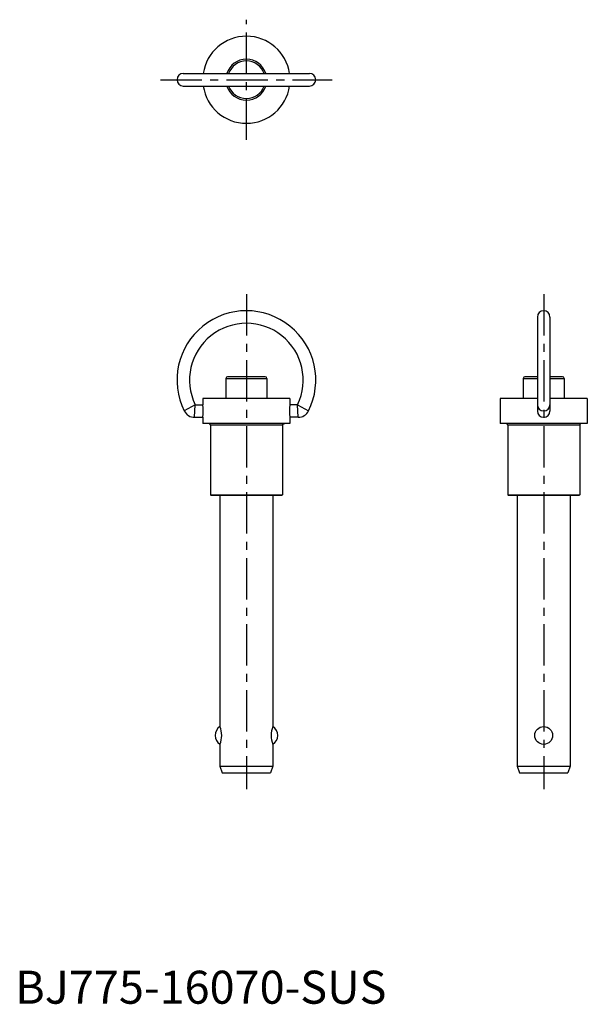
# Model space of a CAD drawing. Extents: x 1 to 173, y 0 to 298.
import ezdxf

# ---------------------------------------------------------------- set-up
doc = ezdxf.new("R2010")
doc.units = 0
doc.header["$LTSCALE"] = 10
doc.header["$MEASUREMENT"] = 0
doc.linetypes.add('CENTER', pattern=[2, 1.25, -0.25, 0.25, -0.25])
doc.layers.add('1', color=1, linetype='CENTER')
doc.styles.add('Standard1', font='arial.ttf')

msp = doc.modelspace()

# ---------------------------------------------------------------- linework, layer by layer
for p, q in [((50.9, 281.9), (89.1, 281.9)), ((50.9, 278.1), (89.1, 278.1)), ((158.1, 208.1), (158.1, 179.6)), ((161.9, 208.1), (161.9, 179.6)), ((63.8, 189.5), (63.8, 183.4)), ((63.8, 189.5), (76.2, 189.5)), ((75.7, 190), (64.3, 190)), ((76.2, 189.5), (76.2, 183.4)), ((153.8, 189.5), (158.1, 189.5)), ((153.8, 189.5), (153.8, 183.4)), ((158.1, 190), (154.3, 190)), ((165.7, 190), (161.9, 190)), ((161.9, 189.5), (166.2, 189.5)), ((166.2, 189.5), (166.2, 183.4)), ((83.2, 183.4), (56.8, 183.4)), ((56.8, 183.4), (56.8, 181.5)), ((83.2, 183.4), (83.2, 181.5)), ((146.8, 183.4), (146.8, 175.8)), ((158.1, 183.4), (146.8, 183.4)), ((173.2, 183.4), (161.9, 183.4)), ((173.2, 183.4), (173.2, 175.8)), ((54.52, 181.5), (51.2, 179.64)), ((54.33, 177.7), (54.52, 181.5)), ((54.52, 181.5), (56.8, 181.5)), ((85.48, 181.5), (83.2, 181.5)), ((85.48, 181.5), (88.8, 179.64)), ((85.67, 177.7), (85.48, 181.5)), ((54.33, 177.7), (56.8, 177.7)), ((56.8, 177.7), (56.8, 175.8)), ((83.2, 177.7), (83.2, 175.8)), ((85.67, 177.7), (83.2, 177.7)), ((83.2, 175.8), (56.8, 175.8)), ((59.1, 175.4), (59.1, 154.25)), ((59.1, 175.4), (80.9, 175.4)), ((80.9, 175.4), (80.9, 154.25)), ((173.2, 175.8), (146.8, 175.8)), ((149.1, 175.4), (170.9, 175.4)), ((149.1, 175.4), (149.1, 154.25)), ((170.9, 175.4), (170.9, 154.25)), ((59.1, 154.25), (59.35, 154)), ((59.1, 154.25), (80.9, 154.25)), ((80.65, 154), (59.35, 154)), ((62, 154), (62, 84)), ((78, 154), (78, 84)), ((80.9, 154.25), (80.65, 154)), ((149.1, 154.25), (170.9, 154.25)), ((149.1, 154.25), (149.35, 154)), ((170.65, 154), (149.35, 154)), ((152, 154), (152, 72)), ((168, 154), (168, 72)), ((170.9, 154.25), (170.65, 154)), ((62, 78.61), (62, 72)), ((78, 78.61), (78, 72)), ((62, 72), (78, 72)), ((62, 72), (62.7, 70)), ((78, 72), (77.3, 70)), ((152, 72), (152.7, 70)), ((152, 72), (168, 72)), ((168, 72), (167.3, 70)), ((62.7, 70), (77.3, 70)), ((152.7, 70), (167.3, 70))]:
    msp.add_line(p, q)
msp.add_circle((160, 81.3), 2.7)
for centre, radius, start, end in [((70, 280), 13.2, 8.2759, 171.7241), ((70, 280), 6.2, 17.8455, 162.1545), ((70, 280), 5.7, 19.4712, 160.5288), ((50.9, 280), 1.9, 90, 270), ((89.1, 280), 1.9, 270, 90), ((70, 280), 13.2, 188.2759, 351.7241), ((70, 280), 6.2, 197.8455, 342.1545), ((70, 280), 5.7, 199.4712, 340.5288), ((70, 189), 21, 333.531, 206.469), ((160, 208.1), 1.9, 0, 180), ((70, 189), 17.2, 334.1481, 205.8519), ((64.3, 189.5), 0.5, 90, 180), ((75.7, 189.5), 0.5, 0, 90), ((154.3, 189.5), 0.5, 90, 180), ((165.7, 189.5), 0.5, 0, 90), ((54.33, 181.2), 3.5, 206.469, 270), ((43.94, 179.6), 13, 351.5959, 8.4041), ((96.06, 179.6), 13, 171.5959, 188.4041), ((85.67, 181.2), 3.5, 270, 333.531), ((160, 179.6), 1.9, 180, 0), ((58.7, 175.4), 0.4, 0, 90), ((82.3, 173.17), 2.63, 87.7651, 122.0978), ((148.7, 175.4), 0.4, 0, 90), ((171.3, 175.4), 0.4, 90, 180), ((63.68, 81.3), 3.17, 121.8407, 238.1593), ((55.54, 81.3), 7, 337.3366, 22.6634), ((84.46, 81.3), 7, 157.3366, 202.6634), ((76.33, 81.3), 3.17, 301.8407, 58.1593)]:
    msp.add_arc(centre, radius, start, end)
msp.add_ellipse((160, 181.5), major_axis=(1.9, 0), ratio=0.978947, start_param=3.141593, end_param=6.283185)
at = {"layer": '1'}
for p, q in [((70, 261.8), (70, 298.2)), ((44, 280), (96, 280)), ((70, 215), (70, 65)), ((160, 215), (160, 65))]:
    msp.add_line(p, q, dxfattribs=at)

# ---------------------------------------------------------------- texts
at = {"color": 3, "style": 'Standard1'}
msp.add_text('BJ775-16070-SUS', height=10, dxfattribs=at).set_placement((0, 0))

doc.saveas('drawing.dxf')
